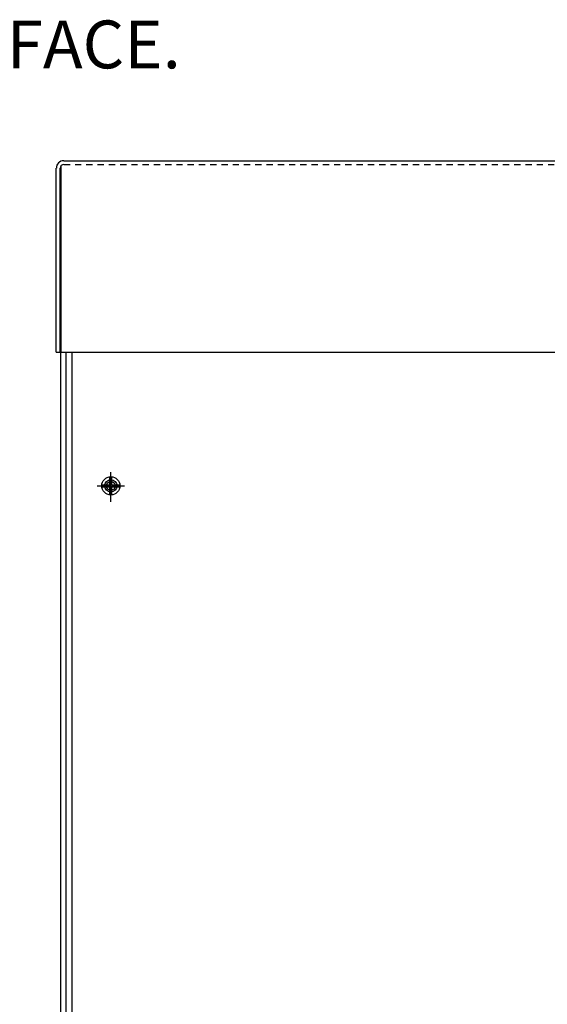
# Model space of a CAD drawing. Extents: x 58 to 243, y 60 to 159.
# Drawn here: x 127 to 137, y 90 to 110 of the extents above; entities that cross this region are included whole.
import ezdxf

# ---------------------------------------------------------------- set-up
doc = ezdxf.new("R2010")
doc.units = 0
doc.header["$LTSCALE"] = 0.5
doc.linetypes.add('HIDDEN', pattern=[0.375, 0.25, -0.125])
doc.layers.get('0').update_dxf_attribs({"linetype": 'CONTINUOUS'})
doc.layers.add('CAB', color=7, linetype='CONTINUOUS')
doc.layers.add('HIDDEN', color=7, linetype='HIDDEN')

msp = doc.modelspace()

# ---------------------------------------------------------------- linework, layer by layer
for p, q in [((127.387, 103.212), (127.387, 106.893)), ((127.462, 103.212), (127.462, 106.893)), ((127.482, 103.212), (127.482, 106.944)), ((127.537, 107.042), (155.629, 107.042)), ((127.387, 103.212), (127.462, 103.212)), ((127.482, 103.212), (155.684, 103.212)), ((127.537, 103.212), (155.629, 103.212))]:
    msp.add_line(p, q)
for radius in [0.149, 0.0747]:
    msp.add_arc((127.537, 106.893), radius, 90, 180)
at = {"layer": 'CAB'}
for p, q in [((127.478, 72.791), (127.478, 106.891)), ((127.583, 75.299), (127.583, 103.212)), ((127.707, 74.677), (127.707, 103.212)), ((127.707, 74.677), (127.707, 103.212)), ((128.457, 100.563), (128.457, 100.725)), ((128.457, 100.563), (128.457, 100.725)), ((128.497, 100.563), (128.497, 100.725)), ((128.497, 100.563), (128.497, 100.725)), ((128.294, 100.563), (128.457, 100.563)), ((128.294, 100.563), (128.457, 100.563)), ((128.294, 100.523), (128.457, 100.523)), ((128.294, 100.523), (128.457, 100.523)), ((128.457, 100.36), (128.457, 100.523)), ((128.457, 100.36), (128.457, 100.523)), ((128.497, 100.563), (128.659, 100.563)), ((128.497, 100.563), (128.659, 100.563)), ((128.497, 100.36), (128.497, 100.523)), ((128.497, 100.523), (128.659, 100.523)), ((128.497, 100.36), (128.497, 100.523)), ((128.497, 100.523), (128.659, 100.523))]:
    msp.add_line(p, q, dxfattribs=at)
at = {"layer": 'CAB', "linetype": 'CONTINUOUS'}
for p, q in [((128.477, 100.273), (128.477, 100.813)), ((128.477, 100.273), (128.477, 100.813)), ((128.478, 100.221), (128.478, 100.761)), ((128.478, 100.221), (128.478, 100.761)), ((128.207, 100.543), (128.747, 100.543)), ((128.207, 100.543), (128.747, 100.543)), ((128.208, 100.541), (128.748, 100.541)), ((128.208, 100.541), (128.748, 100.541)), ((128.208, 100.541), (128.748, 100.541)), ((128.208, 100.541), (128.748, 100.541))]:
    msp.add_line(p, q, dxfattribs=at)
at = {"layer": 'CAB'}
for centre, radius in [((128.477, 100.543), 0.182), ((128.477, 100.543), 0.182), ((128.477, 100.543), 0.125), ((128.477, 100.543), 0.125), ((128.478, 100.541), 0.0885), ((128.478, 100.541), 0.0885)]:
    msp.add_circle(centre, radius, dxfattribs=at)
at = {"layer": 'CAB', "color": 0, "linetype": 'BYBLOCK'}
msp.add_point((128.478, 100.541), dxfattribs=at)
msp.add_point((128.478, 100.541), dxfattribs=at)
at = {"layer": 'HIDDEN'}
msp.add_line((127.537, 106.967), (155.629, 106.967), dxfattribs=at)

# ---------------------------------------------------------------- texts
msp.add_text(' OR LUGS TO GROUNDING SURFACE.', height=0.95616).set_placement((107.822, 108.889))

doc.saveas('drawing.dxf')
